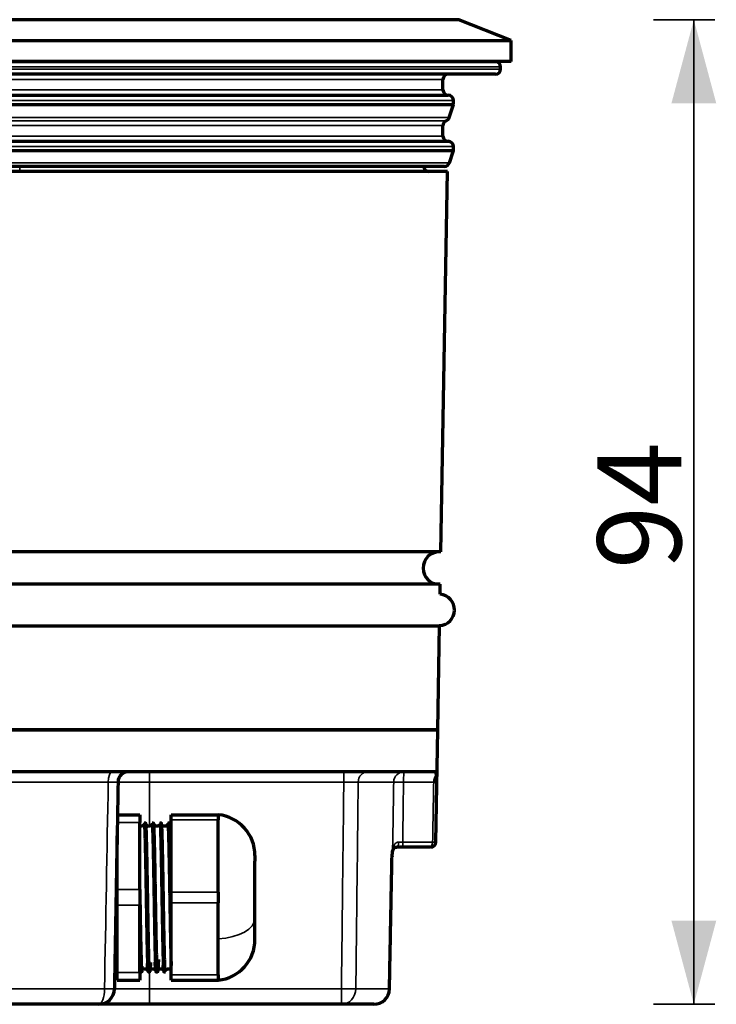
# Model space of a CAD drawing. Units: millimetres. Extents: x 165 to 294, y 115 to 380.
# Drawn here: x 228 to 294, y 115 to 209 of the extents above; entities that cross this region are included whole.
import ezdxf

# ---------------------------------------------------------------- set-up
doc = ezdxf.new("R2010")
doc.units = ezdxf.units.MM
doc.layers.add('1', color=7, linetype='Continuous')
doc.styles.add('Arial', font='Arial')

msp = doc.modelspace()

# ---------------------------------------------------------------- linework, layer by layer
at = {"layer": '1', "color": 155, "linetype": 'Continuous', "lineweight": 70}
for p, q in [((269.898, 208.957), (219.898, 208.957)), ((274.898, 206.957), (269.898, 208.957)), ((219.898, 206.957), (274.898, 206.957)), ((274.898, 204.957), (274.898, 206.957)), ((274.898, 204.957), (164.898, 204.957)), ((273.398, 204.948), (219.898, 204.948)), ((273.898, 204.248), (273.898, 204.448)), ((273.398, 203.748), (166.398, 203.748)), ((268.398, 202.248), (268.398, 203.248)), ((219.898, 201.748), (268.898, 201.748)), ((269.398, 200.848), (269.398, 201.248)), ((170.398, 200.848), (269.398, 200.848)), ((268.986, 199.612), (269.398, 200.848)), ((268.398, 197.848), (268.398, 198.848)), ((219.898, 197.348), (268.898, 197.348)), ((269.398, 196.529), (269.398, 196.848)), ((269.012, 195.29), (269.372, 196.371)), ((268.537, 194.948), (171.258, 194.948)), ((266.564, 194.939), (266.563, 194.948)), ((268.828, 194.448), (170.967, 194.448)), ((268.194, 158.148), (268.828, 194.448)), ((268.194, 158.148), (171.601, 158.148)), ((268.14, 155.048), (219.898, 155.048)), ((268.124, 154.092), (268.14, 155.048)), ((171.798, 151.098), (267.998, 151.098)), ((267.898, 141.148), (268.071, 151.1)), ((267.898, 141.148), (171.898, 141.148)), ((219.898, 141.148), (267.898, 141.148)), ((267.711, 130.439), (267.898, 141.148)), ((267.661, 137.148), (223.899, 137.148)), ((237.326, 133.048), (239.451, 133.048)), ((239.451, 133.048), (239.451, 132.298)), ((242.451, 132.548), (242.451, 133.048)), ((242.451, 133.048), (246.951, 133.048)), ((246.951, 133.048), (246.951, 132.548)), ((239.451, 125.898), (239.451, 132.298)), ((240.026, 132.248), (239.876, 132.248)), ((240.776, 132.248), (240.626, 132.248)), ((241.526, 132.248), (241.376, 132.248)), ((242.276, 132.248), (242.126, 132.248)), ((242.451, 125.648), (242.451, 132.548)), ((246.951, 129.098), (246.951, 132.548)), ((237.291, 125.898), (237.291, 131.041)), ((267.036, 129.948), (264.536, 129.948)), ((246.951, 125.648), (246.951, 129.098)), ((250.451, 129.148), (250.451, 128.612)), ((250.451, 123.148), (250.451, 128.612)), ((237.291, 124.398), (237.291, 125.898)), ((239.451, 125.898), (239.451, 124.398)), ((242.451, 124.648), (242.451, 125.648)), ((246.951, 125.648), (246.951, 124.648)), ((237.291, 117.998), (237.291, 124.398)), ((239.451, 117.998), (239.451, 124.398)), ((242.451, 117.748), (242.451, 124.648)), ((246.951, 121.198), (246.951, 124.648)), ((250.451, 121.148), (250.451, 123.148)), ((237.291, 122.198), (237.137, 122.198)), ((246.951, 117.748), (246.951, 121.198)), ((237.085, 119.248), (237.291, 119.248)), ((237.291, 117.248), (237.291, 117.998)), ((239.451, 118.048), (239.651, 118.048)), ((239.451, 117.998), (239.451, 117.248)), ((240.251, 118.048), (240.401, 118.048)), ((241.001, 118.048), (241.151, 118.048)), ((241.751, 118.048), (241.901, 118.048)), ((242.451, 117.248), (242.451, 117.748)), ((246.951, 117.748), (246.951, 117.248)), ((237.291, 117.248), (239.451, 117.248)), ((242.451, 117.248), (246.951, 117.248)), ((235.536, 114.948), (225.286, 114.948)), ((240.398, 114.948), (235.536, 114.948)), ((258.703, 114.948), (240.398, 114.948)), ((261.791, 114.948), (258.703, 114.948))]:
    msp.add_line(p, q, dxfattribs=at)
at = {"layer": '1', "color": 18, "linetype": 'Continuous', "lineweight": 35}
for p, q in [((288.497, 208.957), (294.342, 208.957)), ((292.342, 208.957), (292.342, 114.948)), ((288.497, 114.948), (294.342, 114.948))]:
    msp.add_line(p, q, dxfattribs=at)
at = {"layer": '1', "color": 155, "linetype": 'Continuous', "lineweight": 35}
for p, q in [((165.898, 204.248), (273.898, 204.248)), ((219.898, 204.448), (273.898, 204.448)), ((268.398, 203.248), (171.398, 203.248)), ((268.398, 202.248), (219.898, 202.248)), ((219.898, 201.248), (269.398, 201.248)), ((170.81, 199.612), (268.986, 199.612)), ((219.898, 199.309), (268.705, 199.309)), ((268.398, 198.848), (171.398, 198.848)), ((268.398, 197.848), (219.898, 197.848)), ((219.898, 196.848), (269.398, 196.848)), ((269.398, 196.529), (219.898, 196.529)), ((269.372, 196.371), (170.423, 196.371)), ((170.784, 195.29), (269.012, 195.29)), ((266.564, 194.939), (227.993, 194.939)), ((240.398, 136.165), (240.398, 137.148)), ((258.929, 136.165), (258.929, 137.148)), ((236.444, 136.165), (224.938, 136.165)), ((240.398, 136.165), (237.38, 136.165)), ((258.929, 136.165), (240.398, 136.165)), ((240.398, 136.165), (240.398, 131.956)), ((263.691, 136.165), (260.304, 136.165)), ((267.512, 136.165), (264.629, 136.165)), ((237.313, 132.298), (239.451, 132.298)), ((242.451, 132.548), (246.951, 132.548)), ((264.556, 130.439), (267.406, 130.439)), ((267.664, 130.439), (267.711, 130.439)), ((237.291, 125.898), (239.451, 125.898)), ((242.451, 125.648), (246.951, 125.648)), ((237.291, 124.398), (239.451, 124.398)), ((242.451, 124.648), (246.951, 124.648)), ((240.126, 121.598), (240.276, 121.598)), ((240.876, 121.598), (241.026, 121.598)), ((241.626, 121.598), (241.776, 121.598)), ((242.376, 121.598), (242.451, 121.598)), ((237.291, 117.998), (239.451, 117.998)), ((240.398, 118.048), (240.398, 116.422)), ((242.451, 117.748), (246.951, 117.748)), ((225.477, 116.422), (236.091, 116.422)), ((237.036, 116.422), (240.398, 116.422)), ((240.398, 116.422), (258.703, 116.422)), ((240.398, 116.422), (240.398, 114.948)), ((258.703, 114.948), (258.703, 116.422)), ((260.08, 116.422), (263.278, 116.422))]:
    msp.add_line(p, q, dxfattribs=at)
at = {"layer": '1', "color": 155, "linetype": 'Continuous', "lineweight": 70}
for centre, radius, start, end in [((273.398, 204.448), 0.5, 0, 90), ((273.398, 204.248), 0.5, 270, 0), ((268.898, 203.248), 0.5, 90, 180), ((268.898, 202.248), 0.5, 180, 270), ((268.898, 201.248), 0.5, 0, 90), ((268.898, 198.848), 0.5, 112.72124, 180), ((268.511, 199.77), 0.5, 292.72124, 341.56505), ((268.898, 197.848), 0.5, 180, 270), ((268.898, 196.848), 0.5, 0, 90), ((268.898, 196.529), 0.5, 341.56505, 0), ((267.064, 194.948), 0.5, 181, 270), ((268.537, 195.448), 0.5, 270, 341.56505), ((268.048, 156.598), 1.55, 90, 270), ((267.998, 152.598), 1.5, 272.81811, 85.18219), ((238.38, 136.148), 1, 90, 179), ((246.528, 129.148), 3.923, 0, 83.81188), ((267.211, 130.448), 0.5, 270, 359), ((246.528, 121.148), 3.923, 276.18812, 0), ((235.536, 116.448), 1.5, 270, 359), ((261.791, 116.448), 1.5, 270, 358.91633)]:
    msp.add_arc(centre, radius, start, end, dxfattribs=at)
at = {"layer": '1', "color": 155, "linetype": 'Continuous', "lineweight": 35}
for centre, major_axis, ratio, start_param, end_param in [((228.08, 194.948), (0, 0.5), 0.17348, 1.58825, 3.141593), ((236.819, 136.148), (0, 1), 0.375339, 0, 1.553343), ((261.22, 136.148), (0, 1), 0.916594, 0, 1.553343), ((264.685, 136.148), (0, 1), 0.993441, 0, 1.553343), ((264.685, 136.148), (0, 1), 0.05558, 0, 1.553343), ((268.26, 136.148), (0, 1), 0.748041, 0.784204, 1.553343), ((264.685, 136.148), (1, -0.016), 0.016606, 1.626663, 3.027), ((263.977, 130.448), (0, 0.5), 0.411909, 3.141593, 4.690581), ((264.536, 130.448), (0, 0.5), 0.038968, 3.141593, 4.694936), ((267.036, 130.448), (0, 0.5), 0.74037, 3.141593, 4.694936), ((267.165, 130.448), (0, 0.5), 0.999032, 3.141593, 4.694936), ((263.091, 129.557), (-0.496, 0.063), 0.690931, 3.134328, 3.297363), ((246.528, 123.148), (-3.923, 0), 0.5, 1.678799, 3.141593), ((235.536, 116.448), (0, 1.5), 0.370243, 3.141593, 4.694936), ((235.536, 116.448), (1.5, -0.026), 0.011831, 5.091866, 6.283185), ((258.703, 116.448), (0, 1.5), 0.918714, 3.141593, 4.694936), ((258.703, 116.448), (1.5, -0.017), 0.017451, 4.71259, 5.877201), ((261.791, 116.448), (0, 1.5), 0.991829, 3.141593, 4.694936), ((261.791, 116.448), (1.5, -0.028), 0.010237, 0.00049, 0.127909)]:
    msp.add_ellipse(centre, major_axis=major_axis, ratio=ratio, start_param=start_param, end_param=end_param, dxfattribs=at)
at = {"layer": '1', "color": 155, "linetype": 'Continuous', "lineweight": 70}
msp.add_ellipse((264.528, 128.948), major_axis=(0, 1), ratio=1, start_param=1.453496, end_param=1.554603, dxfattribs=at)
for points, knots in [([(267.661, 137.148), (267.668, 137.148), (267.675, 137.141), (267.689, 137.116), (267.695, 137.098), (267.704, 137.061), (267.707, 137.047), (267.713, 137.017), (267.715, 137), (267.723, 136.946), (267.727, 136.904), (267.731, 136.856)], [0, 0, 0, 0, 0.25, 0.25, 0.5, 0.5, 0.625, 0.625, 0.75, 0.75, 1, 1, 1, 1]), ([(267.731, 136.856), (267.739, 136.761), (267.745, 136.651), (267.753, 136.475), (267.755, 136.414), (267.758, 136.321), (267.759, 136.275), (267.761, 136.228), (267.762, 136.197), (267.762, 136.181), (267.763, 136.165)], [0, 0, 0, 0, 0.5, 0.5, 0.75, 0.75, 0.875, 0.9375, 0.9375, 1, 1, 1, 1]), ([(237.38, 136.165), (237.322, 132.798), (237.263, 129.431), (237.148, 122.85), (237.092, 119.636), (237.036, 116.422)], [0, 0, 0, 0, 0.511602, 0.511602, 1, 1, 1, 1]), ([(239.828, 131.97), (239.828, 131.972), (239.829, 132.012), (239.831, 132.069), (239.824, 132.07), (239.78, 132.024), (239.736, 131.99), (239.686, 131.966), (239.634, 131.949), (239.56, 131.942), (239.483, 131.958), (239.446, 131.975), (239.432, 131.983)], [0, 0, 0, 0, 0.015505, 0.369619, 0.625465, 0.718221, 0.790836, 0.821469, 0.852147, 0.89845, 0.951431, 1, 1, 1, 1]), ([(239.876, 132.248), (239.876, 132.248), (239.877, 132.248), (239.878, 132.247), (239.879, 132.246), (239.884, 132.237), (239.888, 132.218), (239.893, 132.179), (239.894, 132.171), (239.896, 132.153), (239.897, 132.143), (239.9, 132.112), (239.901, 132.088), (239.907, 132.009), (239.915, 131.882), (239.923, 131.712), (239.929, 131.569), (239.931, 131.519), (239.934, 131.439), (239.935, 131.412), (239.937, 131.356), (239.937, 131.327), (239.942, 131.181), (239.946, 131.055), (239.954, 130.786), (239.958, 130.643), (239.966, 130.339), (239.97, 130.178), (239.975, 129.966), (239.975, 129.923), (239.977, 129.835), (239.978, 129.791), (239.981, 129.658), (239.983, 129.567), (239.989, 129.289), (239.993, 129.098), (239.998, 128.849), (239.999, 128.799), (240.001, 128.699), (240.004, 128.547), (240.007, 128.393), (240.013, 128.081), (240.02, 127.658), (240.028, 127.217), (240.033, 126.937), (240.034, 126.88), (240.036, 126.767), (240.037, 126.71), (240.04, 126.539), (240.042, 126.424), (240.048, 126.08), (240.056, 125.621), (240.063, 125.159), (240.069, 124.812), (240.071, 124.696), (240.074, 124.522), (240.075, 124.464), (240.077, 124.348), (240.078, 124.29), (240.083, 124), (240.087, 123.77), (240.093, 123.429), (240.095, 123.316), (240.098, 123.147), (240.099, 123.091), (240.101, 122.979), (240.102, 122.924), (240.106, 122.648), (240.114, 122.215), (240.122, 121.8), (240.126, 121.598)], [0, 0, 0, 0, 0.003493, 0.003493, 0.015216, 0.015216, 0.062111, 0.062111, 0.073834, 0.073834, 0.085558, 0.085558, 0.109005, 0.109005, 0.1559, 0.202794, 0.202794, 0.226241, 0.226241, 0.237965, 0.237965, 0.249688, 0.249688, 0.296583, 0.296583, 0.343477, 0.343477, 0.390372, 0.390372, 0.402096, 0.402096, 0.413819, 0.413819, 0.437266, 0.437266, 0.484161, 0.484161, 0.495884, 0.495884, 0.507608, 0.531055, 0.531055, 0.57795, 0.624844, 0.624844, 0.636568, 0.636568, 0.648291, 0.648291, 0.671739, 0.671739, 0.718633, 0.765528, 0.765528, 0.788975, 0.788975, 0.800699, 0.800699, 0.812422, 0.812422, 0.859317, 0.859317, 0.882764, 0.882764, 0.894487, 0.894487, 0.906211, 0.906211, 0.953106, 1, 1, 1, 1]), ([(240.276, 121.598), (240.274, 121.699), (240.272, 121.802), (240.269, 121.958), (240.268, 122.01), (240.266, 122.116), (240.265, 122.169), (240.26, 122.435), (240.256, 122.65), (240.249, 123.089), (240.245, 123.311), (240.237, 123.762), (240.233, 123.99), (240.228, 124.28), (240.227, 124.338), (240.225, 124.455), (240.222, 124.629), (240.219, 124.802), (240.214, 125.15), (240.206, 125.612), (240.198, 126.073), (240.193, 126.36), (240.192, 126.417), (240.19, 126.532), (240.189, 126.59), (240.186, 126.761), (240.184, 126.875), (240.178, 127.213), (240.174, 127.435), (240.169, 127.763), (240.167, 127.872), (240.163, 128.085), (240.161, 128.19), (240.155, 128.501), (240.147, 128.905), (240.139, 129.285), (240.134, 129.516), (240.133, 129.562), (240.132, 129.652), (240.131, 129.697), (240.128, 129.831), (240.126, 129.918), (240.12, 130.172), (240.112, 130.494), (240.104, 130.781), (240.098, 130.984), (240.096, 131.049), (240.093, 131.144), (240.093, 131.175), (240.091, 131.236), (240.09, 131.266), (240.085, 131.412), (240.081, 131.519), (240.075, 131.663), (240.073, 131.709), (240.07, 131.773), (240.069, 131.794), (240.067, 131.834), (240.066, 131.853), (240.061, 131.947), (240.057, 132.01), (240.049, 132.115), (240.046, 132.156), (240.038, 132.217), (240.034, 132.236), (240.029, 132.246), (240.028, 132.247), (240.027, 132.248), (240.026, 132.248), (240.026, 132.248)], [0, 0, 0, 0, 0.023438, 0.023438, 0.035157, 0.035157, 0.046876, 0.046876, 0.093751, 0.093751, 0.140627, 0.140627, 0.187503, 0.187503, 0.199222, 0.199222, 0.210941, 0.234379, 0.234379, 0.281254, 0.32813, 0.32813, 0.339849, 0.339849, 0.351568, 0.351568, 0.375006, 0.375006, 0.421882, 0.421882, 0.44532, 0.44532, 0.468757, 0.468757, 0.515633, 0.562509, 0.562509, 0.574228, 0.574228, 0.585947, 0.585947, 0.609385, 0.609385, 0.65626, 0.703136, 0.703136, 0.726574, 0.726574, 0.738293, 0.738293, 0.750012, 0.750012, 0.796888, 0.796888, 0.820326, 0.820326, 0.832045, 0.832045, 0.843763, 0.843763, 0.890639, 0.890639, 0.937515, 0.937515, 0.984391, 0.984391, 0.99611, 0.99611, 1, 1, 1, 1]), ([(240.582, 132.066), (240.581, 132.066), (240.575, 132.065), (240.563, 132.056), (240.535, 132.03), (240.515, 132.013), (240.486, 131.992), (240.442, 131.968), (240.382, 131.949), (240.314, 131.944), (240.257, 131.953), (240.215, 131.967), (240.172, 131.988), (240.109, 132.032), (240.079, 132.07), (240.073, 132.026), (240.072, 131.917), (240.08, 131.802)], [0, 0, 0, 0, 0.025281, 0.140289, 0.187548, 0.208901, 0.229943, 0.251757, 0.275285, 0.300697, 0.320919, 0.335288, 0.350674, 0.388619, 0.50116, 0.668671, 1, 1, 1, 1]), ([(240.588, 132.022), (240.588, 132.029), (240.588, 132.036), (240.588, 132.041), (240.588, 132.041)], [0, 0, 0, 0, 0.999809, 1, 1, 1, 1]), ([(240.626, 132.248), (240.627, 132.248), (240.629, 132.246), (240.634, 132.236), (240.638, 132.217), (240.643, 132.179), (240.644, 132.171), (240.646, 132.153), (240.647, 132.143), (240.65, 132.112), (240.651, 132.088), (240.657, 132.008), (240.661, 131.944), (240.666, 131.85), (240.667, 131.83), (240.669, 131.79), (240.672, 131.727), (240.675, 131.659), (240.681, 131.516), (240.689, 131.304), (240.696, 131.053), (240.702, 130.85), (240.704, 130.78), (240.708, 130.634), (240.71, 130.56), (240.716, 130.33), (240.724, 130.008), (240.731, 129.655), (240.737, 129.38), (240.739, 129.286), (240.742, 129.143), (240.743, 129.095), (240.745, 128.997), (240.746, 128.948), (240.751, 128.699), (240.755, 128.495), (240.761, 128.181), (240.763, 128.075), (240.766, 127.914), (240.767, 127.86), (240.769, 127.752), (240.77, 127.698), (240.775, 127.425), (240.782, 126.984), (240.79, 126.533), (240.798, 126.076), (240.802, 125.846), (240.807, 125.554), (240.808, 125.496), (240.81, 125.379), (240.813, 125.204), (240.816, 125.03), (240.821, 124.683), (240.829, 124.223), (240.837, 123.768), (240.843, 123.428), (240.845, 123.315), (240.848, 123.146), (240.849, 123.09), (240.851, 122.979), (240.852, 122.923), (240.856, 122.648), (240.864, 122.215), (240.872, 121.8), (240.876, 121.598)], [0, 0, 0, 0, 0.01584, 0.01584, 0.062704, 0.062704, 0.074421, 0.074421, 0.086137, 0.086137, 0.109569, 0.109569, 0.156434, 0.156434, 0.16815, 0.16815, 0.179866, 0.203299, 0.203299, 0.250164, 0.297028, 0.297028, 0.320461, 0.320461, 0.343893, 0.343893, 0.390758, 0.437623, 0.437623, 0.461055, 0.461055, 0.472771, 0.472771, 0.484487, 0.484487, 0.531352, 0.531352, 0.554785, 0.554785, 0.566501, 0.566501, 0.578217, 0.578217, 0.625082, 0.671947, 0.671947, 0.718811, 0.718811, 0.730528, 0.730528, 0.742244, 0.765676, 0.765676, 0.812541, 0.859406, 0.859406, 0.882838, 0.882838, 0.894554, 0.894554, 0.90627, 0.90627, 0.953135, 1, 1, 1, 1]), ([(241.026, 121.598), (241.024, 121.699), (241.022, 121.802), (241.019, 121.958), (241.018, 122.011), (241.016, 122.116), (241.015, 122.169), (241.01, 122.435), (241.006, 122.651), (240.999, 123.09), (240.995, 123.312), (240.987, 123.763), (240.983, 123.992), (240.978, 124.282), (240.977, 124.34), (240.975, 124.456), (240.972, 124.63), (240.969, 124.804), (240.963, 125.152), (240.956, 125.614), (240.948, 126.075), (240.943, 126.363), (240.942, 126.42), (240.94, 126.535), (240.939, 126.593), (240.936, 126.764), (240.934, 126.877), (240.928, 127.213), (240.921, 127.653), (240.913, 128.078), (240.907, 128.39), (240.905, 128.493), (240.902, 128.646), (240.901, 128.696), (240.899, 128.797), (240.898, 128.847), (240.893, 129.095), (240.889, 129.286), (240.882, 129.653), (240.878, 129.829), (240.87, 130.167), (240.866, 130.328), (240.861, 130.521), (240.86, 130.559), (240.858, 130.634), (240.855, 130.745), (240.85, 130.921), (240.846, 131.052), (240.843, 131.147), (240.842, 131.178), (240.84, 131.239), (240.839, 131.269), (240.835, 131.415), (240.831, 131.521), (240.823, 131.712), (240.819, 131.796), (240.811, 131.945), (240.807, 132.009), (240.802, 132.075), (240.801, 132.088), (240.799, 132.111), (240.799, 132.123), (240.796, 132.154), (240.794, 132.172), (240.788, 132.217), (240.783, 132.243), (240.777, 132.248), (240.776, 132.248)], [0, 0, 0, 0, 0.023434, 0.023434, 0.03515, 0.03515, 0.046867, 0.046867, 0.093734, 0.093734, 0.140601, 0.140601, 0.187468, 0.187468, 0.199185, 0.199185, 0.210902, 0.234335, 0.234335, 0.281202, 0.328069, 0.328069, 0.339786, 0.339786, 0.351503, 0.351503, 0.374936, 0.374936, 0.421803, 0.46867, 0.46867, 0.492104, 0.492104, 0.50382, 0.50382, 0.515537, 0.515537, 0.562404, 0.562404, 0.609271, 0.609271, 0.656138, 0.656138, 0.667855, 0.667855, 0.679572, 0.703005, 0.726439, 0.726439, 0.738156, 0.738156, 0.749872, 0.749872, 0.796739, 0.796739, 0.843606, 0.843606, 0.890473, 0.890473, 0.90219, 0.90219, 0.913907, 0.913907, 0.93734, 0.93734, 0.984207, 1, 1, 1, 1]), ([(241.336, 132.02), (241.337, 132.041), (241.331, 132.064), (241.311, 132.051), (241.283, 132.029), (241.253, 132.002), (241.193, 131.969), (241.133, 131.95), (241.064, 131.944), (241.007, 131.954), (240.965, 131.968), (240.922, 131.988), (240.859, 132.033), (240.828, 132.072), (240.823, 132.035), (240.821, 131.941), (240.828, 131.841)], [0, 0, 0, 0, 0.130822, 0.247153, 0.297274, 0.341514, 0.362706, 0.384608, 0.407688, 0.425993, 0.438989, 0.452756, 0.486154, 0.583363, 0.726718, 1, 1, 1, 1]), ([(241.376, 132.248), (241.376, 132.248), (241.377, 132.248), (241.378, 132.247), (241.379, 132.246), (241.384, 132.236), (241.388, 132.217), (241.396, 132.157), (241.399, 132.116), (241.407, 132.011), (241.411, 131.947), (241.416, 131.854), (241.417, 131.834), (241.419, 131.794), (241.422, 131.732), (241.427, 131.618), (241.431, 131.516), (241.434, 131.436), (241.435, 131.409), (241.437, 131.353), (241.438, 131.324), (241.443, 131.178), (241.446, 131.052), (241.454, 130.782), (241.458, 130.638), (241.466, 130.334), (241.47, 130.173), (241.475, 129.96), (241.476, 129.917), (241.478, 129.83), (241.479, 129.786), (241.482, 129.652), (241.483, 129.561), (241.489, 129.285), (241.497, 128.905), (241.505, 128.501), (241.511, 128.189), (241.513, 128.083), (241.516, 127.923), (241.517, 127.869), (241.519, 127.761), (241.52, 127.706), (241.524, 127.432), (241.528, 127.21), (241.533, 126.928), (241.534, 126.871), (241.536, 126.758), (241.537, 126.701), (241.54, 126.529), (241.542, 126.414), (241.548, 126.07), (241.556, 125.61), (241.564, 125.148), (241.569, 124.801), (241.571, 124.685), (241.574, 124.511), (241.575, 124.453), (241.577, 124.337), (241.578, 124.279), (241.583, 123.989), (241.587, 123.76), (241.595, 123.31), (241.599, 123.088), (241.606, 122.65), (241.61, 122.434), (241.615, 122.169), (241.616, 122.116), (241.618, 122.011), (241.619, 121.958), (241.622, 121.802), (241.624, 121.699), (241.626, 121.598)], [0, 0, 0, 0, 0.003774, 0.003774, 0.015495, 0.015495, 0.062376, 0.062376, 0.109257, 0.109257, 0.156138, 0.156138, 0.167859, 0.167859, 0.179579, 0.203019, 0.22646, 0.22646, 0.23818, 0.23818, 0.249901, 0.249901, 0.296782, 0.296782, 0.343663, 0.343663, 0.390544, 0.390544, 0.402265, 0.402265, 0.413985, 0.413985, 0.437426, 0.437426, 0.484307, 0.531188, 0.531188, 0.554629, 0.554629, 0.566349, 0.566349, 0.578069, 0.578069, 0.62495, 0.62495, 0.636671, 0.636671, 0.648391, 0.648391, 0.671832, 0.671832, 0.718713, 0.765594, 0.765594, 0.789035, 0.789035, 0.800755, 0.800755, 0.812475, 0.812475, 0.859356, 0.859356, 0.906238, 0.906238, 0.953119, 0.953119, 0.964839, 0.964839, 0.976559, 0.976559, 1, 1, 1, 1]), ([(241.776, 121.598), (241.774, 121.699), (241.772, 121.802), (241.769, 121.958), (241.768, 122.01), (241.766, 122.116), (241.765, 122.169), (241.76, 122.435), (241.756, 122.65), (241.749, 123.089), (241.745, 123.311), (241.737, 123.762), (241.733, 123.99), (241.728, 124.28), (241.727, 124.338), (241.725, 124.455), (241.722, 124.629), (241.719, 124.802), (241.714, 125.15), (241.706, 125.612), (241.698, 126.073), (241.693, 126.36), (241.692, 126.417), (241.69, 126.532), (241.689, 126.59), (241.686, 126.761), (241.684, 126.874), (241.678, 127.21), (241.671, 127.65), (241.663, 128.074), (241.657, 128.386), (241.655, 128.489), (241.652, 128.642), (241.651, 128.693), (241.649, 128.794), (241.648, 128.844), (241.643, 129.092), (241.639, 129.284), (241.634, 129.515), (241.633, 129.561), (241.631, 129.652), (241.631, 129.697), (241.628, 129.831), (241.626, 129.918), (241.62, 130.172), (241.612, 130.494), (241.604, 130.781), (241.598, 130.984), (241.596, 131.049), (241.594, 131.144), (241.593, 131.175), (241.591, 131.236), (241.59, 131.266), (241.585, 131.412), (241.581, 131.518), (241.573, 131.709), (241.569, 131.794), (241.561, 131.943), (241.557, 132.007), (241.553, 132.073), (241.552, 132.086), (241.55, 132.11), (241.549, 132.121), (241.546, 132.153), (241.544, 132.171), (241.538, 132.217), (241.534, 132.236), (241.529, 132.246), (241.528, 132.247), (241.527, 132.248), (241.526, 132.248), (241.526, 132.248)], [0, 0, 0, 0, 0.023438, 0.023438, 0.035157, 0.035157, 0.046876, 0.046876, 0.093751, 0.093751, 0.140627, 0.140627, 0.187503, 0.187503, 0.199222, 0.199222, 0.21094, 0.234378, 0.234378, 0.281254, 0.32813, 0.32813, 0.339849, 0.339849, 0.351567, 0.351567, 0.375005, 0.375005, 0.421881, 0.468757, 0.468757, 0.492194, 0.492194, 0.503913, 0.503913, 0.515632, 0.515632, 0.562508, 0.562508, 0.574227, 0.574227, 0.585946, 0.585946, 0.609384, 0.609384, 0.656259, 0.703135, 0.703135, 0.726573, 0.726573, 0.738292, 0.738292, 0.750011, 0.750011, 0.796886, 0.796886, 0.843762, 0.843762, 0.890638, 0.890638, 0.902357, 0.902357, 0.914075, 0.914075, 0.937513, 0.937513, 0.984389, 0.984389, 0.996108, 0.996108, 1, 1, 1, 1]), ([(242.074, 131.843), (242.078, 131.936), (242.069, 132.007), (242.039, 132.019), (242.021, 132.016), (241.997, 131.999), (241.963, 131.98), (241.942, 131.971), (241.913, 131.959), (241.864, 131.947), (241.798, 131.946), (241.75, 131.956), (241.718, 131.967), (241.711, 131.97), (241.697, 131.976), (241.667, 131.992), (241.636, 132.01), (241.605, 132.018), (241.581, 131.993), (241.576, 131.909), (241.58, 131.834)], [0, 0, 0, 0, 0.262198, 0.330967, 0.398233, 0.447098, 0.463037, 0.46917, 0.474323, 0.491357, 0.50556, 0.525658, 0.52898, 0.53075, 0.532925, 0.546545, 0.600203, 0.690561, 0.805932, 1, 1, 1, 1]), ([(242.126, 132.248), (242.126, 132.248), (242.127, 132.248), (242.128, 132.247), (242.129, 132.246), (242.134, 132.236), (242.138, 132.216), (242.146, 132.155), (242.15, 132.114), (242.157, 132.009), (242.161, 131.945), (242.166, 131.851), (242.167, 131.832), (242.169, 131.791), (242.172, 131.729), (242.175, 131.661), (242.181, 131.517), (242.189, 131.306), (242.196, 131.055), (242.202, 130.853), (242.204, 130.783), (242.207, 130.674), (242.208, 130.637), (242.21, 130.562), (242.211, 130.524), (242.216, 130.331), (242.22, 130.169), (242.225, 129.956), (242.226, 129.913), (242.228, 129.825), (242.229, 129.781), (242.232, 129.647), (242.234, 129.557), (242.239, 129.28), (242.247, 128.9), (242.255, 128.496), (242.261, 128.185), (242.263, 128.079), (242.266, 127.919), (242.267, 127.865), (242.269, 127.757), (242.27, 127.702), (242.275, 127.429), (242.278, 127.208), (242.286, 126.762), (242.29, 126.536), (242.298, 126.08), (242.302, 125.85), (242.308, 125.501), (242.31, 125.384), (242.313, 125.15), (242.317, 124.917), (242.321, 124.684), (242.324, 124.509), (242.325, 124.451), (242.327, 124.335), (242.328, 124.277), (242.333, 123.987), (242.337, 123.759), (242.345, 123.308), (242.349, 123.086), (242.356, 122.649), (242.36, 122.433), (242.365, 122.168), (242.366, 122.116), (242.368, 122.01), (242.369, 121.958), (242.372, 121.802), (242.374, 121.699), (242.376, 121.598)], [0, 0, 0, 0, 0.004404, 0.004404, 0.016117, 0.016117, 0.062969, 0.062969, 0.10982, 0.10982, 0.156672, 0.156672, 0.168385, 0.168385, 0.180098, 0.203523, 0.203523, 0.250375, 0.297227, 0.297227, 0.320652, 0.320652, 0.332365, 0.332365, 0.344078, 0.344078, 0.39093, 0.39093, 0.402643, 0.402643, 0.414355, 0.414355, 0.437781, 0.437781, 0.484633, 0.531484, 0.531484, 0.55491, 0.55491, 0.566623, 0.566623, 0.578336, 0.578336, 0.625187, 0.625187, 0.672039, 0.672039, 0.718891, 0.718891, 0.742316, 0.742316, 0.765742, 0.789168, 0.789168, 0.800881, 0.800881, 0.812594, 0.812594, 0.859445, 0.859445, 0.906297, 0.906297, 0.953148, 0.953148, 0.964861, 0.964861, 0.976574, 0.976574, 1, 1, 1, 1]), ([(242.451, 125.89), (242.449, 126.029), (242.446, 126.167), (242.443, 126.363), (242.442, 126.42), (242.44, 126.535), (242.439, 126.593), (242.436, 126.764), (242.434, 126.877), (242.428, 127.213), (242.421, 127.653), (242.413, 128.078), (242.407, 128.39), (242.405, 128.493), (242.402, 128.646), (242.401, 128.696), (242.399, 128.797), (242.398, 128.847), (242.393, 129.095), (242.389, 129.286), (242.382, 129.653), (242.378, 129.829), (242.37, 130.167), (242.366, 130.328), (242.361, 130.521), (242.36, 130.559), (242.358, 130.634), (242.355, 130.745), (242.352, 130.85), (242.346, 131.052), (242.339, 131.303), (242.331, 131.515), (242.325, 131.659), (242.323, 131.705), (242.32, 131.769), (242.319, 131.79), (242.317, 131.831), (242.316, 131.85), (242.311, 131.944), (242.307, 132.009), (242.302, 132.075), (242.301, 132.088), (242.299, 132.111), (242.298, 132.123), (242.296, 132.154), (242.294, 132.172), (242.288, 132.217), (242.283, 132.243), (242.277, 132.248), (242.276, 132.248)], [0, 0, 0, 0, 0.040233, 0.040233, 0.056969, 0.056969, 0.073705, 0.073705, 0.107176, 0.107176, 0.17412, 0.241063, 0.241063, 0.274535, 0.274535, 0.291271, 0.291271, 0.308007, 0.308007, 0.37495, 0.37495, 0.441894, 0.441894, 0.508837, 0.508837, 0.525573, 0.525573, 0.542309, 0.575781, 0.575781, 0.642724, 0.709667, 0.709667, 0.743139, 0.743139, 0.759875, 0.759875, 0.776611, 0.776611, 0.843554, 0.843554, 0.86029, 0.86029, 0.877026, 0.877026, 0.910498, 0.910498, 0.977441, 1, 1, 1, 1]), ([(242.45, 131.974), (242.443, 131.978), (242.414, 131.992), (242.357, 132.034), (242.331, 132.06), (242.328, 131.999), (242.329, 131.904), (242.333, 131.836)], [0, 0, 0, 0, 0.018893, 0.088372, 0.305019, 0.633634, 1, 1, 1, 1]), ([(263.588, 129.495), (263.589, 129.51), (263.598, 129.58), (263.63, 129.719), (263.694, 129.849), (263.741, 129.895), (263.813, 129.93), (263.91, 129.95), (263.982, 129.946), (264.002, 129.944)], [0, 0, 0, 0, 0.050548, 0.256752, 0.469858, 0.676849, 0.821852, 0.953377, 1, 1, 1, 1]), ([(267.165, 129.948), (267.164, 129.948), (267.156, 129.948), (267.139, 129.948), (267.117, 129.948), (267.09, 129.948), (267.055, 129.948), (267.036, 129.948)], [0, 0, 0, 0, 0.25, 0.5, 0.5, 0.75, 1, 1, 1, 1]), ([(239.451, 125.89), (239.457, 125.549), (239.468, 124.861), (239.486, 123.836), (239.503, 122.838), (239.52, 121.888), (239.538, 121.007), (239.555, 120.213), (239.572, 119.522), (239.589, 118.949), (239.607, 118.507), (239.624, 118.203), (239.641, 118.046), (239.659, 118.038), (239.676, 118.178), (239.69, 118.404), (239.698, 118.578), (239.7, 118.627)], [0, 0, 0, 0, 0.069631, 0.139263, 0.208894, 0.278525, 0.348157, 0.417788, 0.48742, 0.557051, 0.626682, 0.696314, 0.765945, 0.835576, 0.905208, 0.974839, 1, 1, 1, 1]), ([(240.126, 121.598), (240.128, 121.496), (240.13, 121.396), (240.133, 121.249), (240.134, 121.2), (240.136, 121.104), (240.137, 121.056), (240.142, 120.819), (240.146, 120.637), (240.153, 120.289), (240.157, 120.123), (240.165, 119.807), (240.169, 119.656), (240.174, 119.478), (240.175, 119.443), (240.177, 119.375), (240.18, 119.273), (240.183, 119.178), (240.189, 118.995), (240.196, 118.77), (240.204, 118.586), (240.209, 118.483), (240.21, 118.463), (240.212, 118.424), (240.213, 118.406), (240.216, 118.352), (240.218, 118.319), (240.224, 118.229), (240.228, 118.18), (240.234, 118.123), (240.236, 118.107), (240.239, 118.08), (240.241, 118.07), (240.246, 118.053), (240.248, 118.048), (240.251, 118.048)], [0, 0, 0, 0, 0.046896, 0.046896, 0.070343, 0.070343, 0.093791, 0.093791, 0.187582, 0.187582, 0.281373, 0.281373, 0.375165, 0.375165, 0.398612, 0.398612, 0.42206, 0.468956, 0.468956, 0.562747, 0.656538, 0.656538, 0.679986, 0.679986, 0.703433, 0.703433, 0.750329, 0.750329, 0.84412, 0.84412, 0.891016, 0.891016, 0.937911, 0.937911, 1, 1, 1, 1]), ([(240.458, 118.848), (240.456, 118.789), (240.454, 118.734), (240.448, 118.586), (240.444, 118.501), (240.436, 118.352), (240.432, 118.288), (240.428, 118.222), (240.427, 118.209), (240.425, 118.186), (240.424, 118.174), (240.421, 118.143), (240.419, 118.124), (240.413, 118.079), (240.409, 118.059), (240.404, 118.05), (240.403, 118.048), (240.401, 118.047), (240.398, 118.048), (240.395, 118.055), (240.389, 118.078), (240.382, 118.131), (240.374, 118.228), (240.369, 118.303), (240.368, 118.318), (240.366, 118.351), (240.365, 118.368), (240.362, 118.422), (240.36, 118.46), (240.354, 118.583), (240.346, 118.766), (240.339, 118.99), (240.333, 119.173), (240.331, 119.236), (240.328, 119.335), (240.327, 119.369), (240.325, 119.438), (240.324, 119.473), (240.319, 119.65), (240.315, 119.801), (240.309, 120.04), (240.307, 120.122), (240.304, 120.248), (240.303, 120.291), (240.301, 120.377), (240.301, 120.42), (240.296, 120.639), (240.288, 121.003), (240.28, 121.395), (240.276, 121.598)], [0, 0, 0, 0, 0.03509, 0.03509, 0.099418, 0.099418, 0.163745, 0.163745, 0.179827, 0.179827, 0.195909, 0.195909, 0.228072, 0.228072, 0.2924, 0.2924, 0.308481, 0.308481, 0.324563, 0.356727, 0.356727, 0.421054, 0.485382, 0.485382, 0.501463, 0.501463, 0.517545, 0.517545, 0.549709, 0.549709, 0.614036, 0.678363, 0.678363, 0.710527, 0.710527, 0.726609, 0.726609, 0.742691, 0.742691, 0.807018, 0.807018, 0.839182, 0.839182, 0.855264, 0.855264, 0.871345, 0.871345, 0.935673, 1, 1, 1, 1]), ([(240.876, 121.598), (240.878, 121.496), (240.88, 121.396), (240.883, 121.249), (240.884, 121.2), (240.886, 121.103), (240.887, 121.055), (240.892, 120.818), (240.896, 120.636), (240.903, 120.289), (240.907, 120.122), (240.915, 119.806), (240.919, 119.655), (240.924, 119.477), (240.925, 119.442), (240.927, 119.374), (240.93, 119.272), (240.933, 119.177), (240.939, 118.994), (240.946, 118.769), (240.954, 118.585), (240.959, 118.482), (240.96, 118.462), (240.962, 118.424), (240.963, 118.405), (240.966, 118.351), (240.968, 118.319), (240.974, 118.229), (240.982, 118.131), (240.989, 118.078), (240.995, 118.055), (240.997, 118.051), (241, 118.048), (241, 118.048), (241.001, 118.048)], [0, 0, 0, 0, 0.046863, 0.046863, 0.070294, 0.070294, 0.093725, 0.093725, 0.18745, 0.18745, 0.281176, 0.281176, 0.374901, 0.374901, 0.398332, 0.398332, 0.421763, 0.468626, 0.468626, 0.562351, 0.656076, 0.656076, 0.679508, 0.679508, 0.702939, 0.702939, 0.749801, 0.749801, 0.843527, 0.937252, 0.937252, 0.984114, 0.984114, 1, 1, 1, 1]), ([(241.218, 119.142), (241.216, 119.078), (241.214, 119.017), (241.211, 118.929), (241.21, 118.9), (241.208, 118.844), (241.207, 118.816), (241.202, 118.683), (241.198, 118.588), (241.19, 118.421), (241.186, 118.349), (241.18, 118.257), (241.178, 118.229), (241.175, 118.192), (241.174, 118.18), (241.172, 118.158), (241.171, 118.148), (241.166, 118.1), (241.162, 118.074), (241.154, 118.046), (241.15, 118.044), (241.142, 118.063), (241.138, 118.085), (241.133, 118.127), (241.132, 118.136), (241.13, 118.156), (241.127, 118.188), (241.124, 118.227), (241.118, 118.312), (241.11, 118.449), (241.102, 118.63), (241.096, 118.783), (241.094, 118.837), (241.09, 118.951), (241.088, 119.01), (241.082, 119.196), (241.078, 119.33), (241.073, 119.51), (241.072, 119.546), (241.07, 119.621), (241.067, 119.734), (241.064, 119.852), (241.058, 120.093), (241.05, 120.432), (241.042, 120.802), (241.036, 121.091), (241.034, 121.19), (241.03, 121.391), (241.028, 121.494), (241.026, 121.598)], [0, 0, 0, 0, 0.03125, 0.03125, 0.046875, 0.046875, 0.0625, 0.0625, 0.125, 0.125, 0.1875, 0.1875, 0.21875, 0.21875, 0.234375, 0.234375, 0.25, 0.25, 0.3125, 0.3125, 0.375, 0.375, 0.4375, 0.4375, 0.453125, 0.453125, 0.46875, 0.5, 0.5, 0.5625, 0.625, 0.625, 0.65625, 0.65625, 0.6875, 0.6875, 0.75, 0.75, 0.765625, 0.765625, 0.78125, 0.8125, 0.8125, 0.875, 0.9375, 0.9375, 0.96875, 0.96875, 1, 1, 1, 1]), ([(241.626, 121.598), (241.628, 121.494), (241.63, 121.391), (241.633, 121.241), (241.634, 121.191), (241.636, 121.092), (241.637, 121.043), (241.642, 120.8), (241.646, 120.615), (241.654, 120.26), (241.658, 120.091), (241.664, 119.849), (241.666, 119.771), (241.669, 119.656), (241.67, 119.619), (241.672, 119.544), (241.673, 119.508), (241.678, 119.328), (241.682, 119.194), (241.69, 118.949), (241.694, 118.837), (241.702, 118.633), (241.706, 118.542), (241.711, 118.441), (241.712, 118.422), (241.714, 118.384), (241.717, 118.33), (241.72, 118.283), (241.726, 118.198), (241.734, 118.108), (241.742, 118.064), (241.748, 118.05), (241.749, 118.048), (241.751, 118.048)], [0, 0, 0, 0, 0.048004, 0.048004, 0.072007, 0.072007, 0.096009, 0.096009, 0.192017, 0.192017, 0.288026, 0.288026, 0.336031, 0.336031, 0.360033, 0.360033, 0.384035, 0.384035, 0.480044, 0.480044, 0.576052, 0.576052, 0.672061, 0.672061, 0.696063, 0.696063, 0.720065, 0.76807, 0.76807, 0.864078, 0.960087, 0.960087, 1, 1, 1, 1]), ([(241.901, 118.048), (241.898, 118.048), (241.896, 118.053), (241.891, 118.07), (241.889, 118.08), (241.886, 118.1), (241.885, 118.108), (241.884, 118.124), (241.883, 118.133), (241.878, 118.18), (241.874, 118.229), (241.869, 118.305), (241.868, 118.321), (241.866, 118.354), (241.865, 118.371), (241.862, 118.425), (241.86, 118.463), (241.854, 118.586), (241.846, 118.771), (241.839, 118.995), (241.833, 119.179), (241.831, 119.242), (241.828, 119.342), (241.827, 119.375), (241.825, 119.444), (241.824, 119.479), (241.819, 119.657), (241.815, 119.808), (241.807, 120.124), (241.803, 120.29), (241.796, 120.637), (241.792, 120.819), (241.787, 121.055), (241.786, 121.103), (241.784, 121.2), (241.783, 121.249), (241.78, 121.396), (241.778, 121.496), (241.776, 121.598)], [0, 0, 0, 0, 0.062174, 0.062174, 0.109066, 0.109066, 0.132511, 0.132511, 0.155957, 0.155957, 0.24974, 0.24974, 0.273185, 0.273185, 0.296631, 0.296631, 0.343522, 0.343522, 0.437305, 0.531087, 0.531087, 0.577978, 0.577978, 0.601424, 0.601424, 0.62487, 0.62487, 0.718652, 0.718652, 0.812435, 0.812435, 0.906217, 0.906217, 0.929663, 0.929663, 0.953109, 0.953109, 1, 1, 1, 1]), ([(242.376, 121.598), (242.378, 121.496), (242.38, 121.396), (242.383, 121.249), (242.384, 121.2), (242.386, 121.103), (242.387, 121.055), (242.392, 120.818), (242.396, 120.636), (242.403, 120.289), (242.407, 120.122), (242.415, 119.806), (242.419, 119.655), (242.424, 119.477), (242.425, 119.442), (242.427, 119.374), (242.43, 119.272), (242.433, 119.177), (242.439, 118.994), (242.444, 118.837), (242.449, 118.699), (242.451, 118.661)], [0, 0, 0, 0, 0.078137, 0.078137, 0.117206, 0.117206, 0.156274, 0.156274, 0.312549, 0.312549, 0.468823, 0.468823, 0.625098, 0.625098, 0.664166, 0.664166, 0.703235, 0.781372, 0.781372, 0.937647, 1, 1, 1, 1]), ([(239.699, 118.285), (239.699, 118.275), (239.699, 118.247), (239.701, 118.225), (239.714, 118.232), (239.729, 118.25), (239.752, 118.272), (239.772, 118.289), (239.827, 118.325), (239.921, 118.355), (240.018, 118.343), (240.073, 118.322), (240.113, 118.301), (240.171, 118.258), (240.197, 118.231), (240.2, 118.291), (240.195, 118.459), (240.19, 118.671), (240.185, 118.829)], [0, 0, 0, 0, 0.04408, 0.140046, 0.206699, 0.244735, 0.250085, 0.254155, 0.269157, 0.29682, 0.325185, 0.33492, 0.346404, 0.376239, 0.468501, 0.607865, 0.766062, 1, 1, 1, 1]), ([(240.471, 118.947), (240.467, 118.791), (240.461, 118.564), (240.456, 118.365), (240.453, 118.262), (240.462, 118.237), (240.477, 118.25), (240.502, 118.273), (240.518, 118.286), (240.549, 118.309), (240.614, 118.342), (240.708, 118.353), (240.786, 118.338), (240.836, 118.317), (240.889, 118.285), (240.929, 118.246), (240.95, 118.237), (240.948, 118.32), (240.943, 118.531), (240.936, 118.787), (240.931, 118.986)], [0, 0, 0, 0, 0.135813, 0.237625, 0.333501, 0.403155, 0.446264, 0.458205, 0.461985, 0.464791, 0.478491, 0.496949, 0.506798, 0.516838, 0.523132, 0.552108, 0.618119, 0.716207, 0.82186, 1, 1, 1, 1]), ([(241.229, 119.234), (241.227, 119.128), (241.222, 118.845), (241.22, 118.558), (241.228, 118.365), (241.245, 118.3), (241.279, 118.299), (241.31, 118.316), (241.351, 118.332), (241.374, 118.34), (241.43, 118.352), (241.507, 118.349), (241.582, 118.321), (241.623, 118.295), (241.645, 118.278), (241.661, 118.263), (241.675, 118.248), (241.691, 118.234), (241.696, 118.256), (241.697, 118.355), (241.693, 118.489), (241.69, 118.613), (241.689, 118.638)], [0, 0, 0, 0, 0.08221, 0.241543, 0.369631, 0.466846, 0.533596, 0.570597, 0.575486, 0.578907, 0.58596, 0.602917, 0.616081, 0.625055, 0.627984, 0.63042, 0.639874, 0.680581, 0.751172, 0.851951, 0.9709, 1, 1, 1, 1]), ([(241.941, 118.296), (241.94, 118.286), (241.94, 118.276), (241.94, 118.269), (241.94, 118.269)], [0, 0, 0, 0, 0.999873, 1, 1, 1, 1]), ([(241.948, 118.236), (241.949, 118.236), (241.954, 118.235), (241.965, 118.241), (241.992, 118.265), (242.012, 118.282), (242.041, 118.303), (242.085, 118.326), (242.145, 118.346), (242.213, 118.351), (242.271, 118.341), (242.313, 118.327), (242.355, 118.307), (242.418, 118.262), (242.439, 118.236), (242.446, 118.236), (242.448, 118.238)], [0, 0, 0, 0, 0.01492, 0.233914, 0.326501, 0.368651, 0.409035, 0.449632, 0.492371, 0.537869, 0.573937, 0.599592, 0.626937, 0.693751, 0.88986, 1, 1, 1, 1])]:
    msp.add_open_spline(points, degree=3, knots=knots, dxfattribs=at)
at = {"layer": '1', "color": 155, "linetype": 'Continuous', "lineweight": 35}
for points in [[(236.091, 116.422), (236.209, 123.003), (236.326, 129.584), (236.444, 136.165)], [(263.587, 129.548), (263.622, 131.754), (263.657, 133.96), (263.691, 136.165)], [(264.629, 136.165), (264.605, 134.256), (264.58, 132.348), (264.556, 130.439)], [(267.406, 130.439), (267.441, 132.348), (267.477, 134.256), (267.512, 136.165)], [(267.763, 136.165), (267.73, 134.256), (267.697, 132.348), (267.664, 130.439)], [(263.278, 116.422), (263.358, 120.603), (263.437, 124.784), (263.516, 128.965)], [(263.528, 128.967), (263.528, 128.966), (263.524, 128.966), (263.516, 128.965)]]:
    msp.add_open_spline(points, degree=3, dxfattribs=at)
for points, knots in [([(237.38, 136.165), (237.38, 136.166), (237.375, 136.166), (237.353, 136.167), (237.337, 136.167), (237.305, 136.168), (237.292, 136.168), (237.265, 136.168), (237.251, 136.168), (237.203, 136.169), (237.167, 136.169), (237.105, 136.169), (237.083, 136.169), (237.048, 136.169), (237.036, 136.169), (237.012, 136.169), (237, 136.169), (236.937, 136.168), (236.884, 136.168), (236.798, 136.168), (236.768, 136.167), (236.723, 136.167), (236.707, 136.167), (236.676, 136.167), (236.66, 136.167), (236.58, 136.166), (236.513, 136.166), (236.444, 136.165)], [0, 0, 0, 0, 0.125, 0.125, 0.25, 0.25, 0.3125, 0.3125, 0.375, 0.375, 0.5, 0.5, 0.5625, 0.5625, 0.59375, 0.59375, 0.625, 0.625, 0.75, 0.75, 0.8125, 0.8125, 0.84375, 0.84375, 0.875, 0.875, 1, 1, 1, 1]), ([(258.703, 116.422), (258.74, 119.636), (258.776, 122.85), (258.852, 129.431), (258.89, 132.798), (258.929, 136.165)], [0, 0, 0, 0, 0.488361, 0.488361, 1, 1, 1, 1]), ([(260.304, 136.165), (260.274, 136.166), (260.241, 136.166), (260.165, 136.167), (260.122, 136.167), (260.064, 136.168), (260.052, 136.168), (260.027, 136.168), (260.015, 136.168), (259.977, 136.168), (259.95, 136.168), (259.869, 136.168), (259.812, 136.169), (259.721, 136.169), (259.69, 136.169), (259.643, 136.168), (259.627, 136.168), (259.594, 136.168), (259.578, 136.168), (259.496, 136.168), (259.428, 136.168), (259.29, 136.167), (259.219, 136.167), (259.075, 136.166), (259.002, 136.166), (258.929, 136.165)], [0, 0, 0, 0, 0.125, 0.125, 0.25, 0.25, 0.28125, 0.28125, 0.3125, 0.3125, 0.375, 0.375, 0.5, 0.5, 0.5625, 0.5625, 0.59375, 0.59375, 0.625, 0.625, 0.75, 0.75, 0.875, 0.875, 1, 1, 1, 1]), ([(260.304, 136.165), (260.296, 135.493), (260.288, 134.821), (260.236, 130.149), (260.191, 126.15), (260.124, 120.241), (260.102, 118.331), (260.08, 116.422)], [0, 0, 0, 0, 0.102149, 0.102149, 0.709804, 0.709804, 1, 1, 1, 1]), ([(267.763, 136.165), (267.76, 136.165), (267.753, 136.166), (267.735, 136.166), (267.727, 136.166), (267.711, 136.166), (267.701, 136.166), (267.669, 136.166), (267.617, 136.166), (267.55, 136.165), (267.512, 136.165)], [0, 0, 0, 0, 0.25, 0.25, 0.375, 0.375, 0.5, 0.5, 0.75, 1, 1, 1, 1]), ([(263.587, 129.548), (263.59, 129.573), (263.592, 129.598), (263.598, 129.649), (263.602, 129.674), (263.613, 129.749), (263.622, 129.799), (263.638, 129.873), (263.644, 129.897), (263.657, 129.945), (263.664, 129.969), (263.687, 130.039), (263.705, 130.085), (263.736, 130.149), (263.748, 130.17), (263.772, 130.21), (263.786, 130.23), (263.829, 130.286), (263.862, 130.319), (263.919, 130.361), (263.939, 130.374), (263.972, 130.391), (263.983, 130.396), (264.005, 130.405), (264.04, 130.418), (264.077, 130.427), (264.116, 130.433), (264.129, 130.434), (264.156, 130.436), (264.169, 130.437), (264.183, 130.437)], [0, 0, 0, 0, 0.0625, 0.0625, 0.125, 0.125, 0.25, 0.25, 0.3125, 0.3125, 0.375, 0.375, 0.5, 0.5, 0.5625, 0.5625, 0.625, 0.625, 0.75, 0.75, 0.8125, 0.8125, 0.84375, 0.84375, 0.875, 0.9375, 0.9375, 0.96875, 0.96875, 1, 1, 1, 1]), ([(264.183, 130.437), (264.242, 130.437), (264.303, 130.437), (264.396, 130.438), (264.427, 130.438), (264.491, 130.438), (264.524, 130.439), (264.556, 130.439)], [0, 0, 0, 0, 0.5, 0.5, 0.75, 0.75, 1, 1, 1, 1]), ([(267.406, 130.439), (267.445, 130.439), (267.515, 130.438), (267.568, 130.438), (267.612, 130.438), (267.647, 130.438), (267.662, 130.439), (267.664, 130.439)], [0, 0, 0, 0, 0.25, 0.5, 0.5, 0.75, 1, 1, 1, 1]), ([(263.516, 128.965), (263.528, 129.065), (263.54, 129.164), (263.564, 129.36), (263.576, 129.456), (263.587, 129.548)], [0, 0, 0, 0, 0.5, 0.5, 1, 1, 1, 1]), ([(263.535, 129.065), (263.535, 129.064), (263.535, 129.063), (263.532, 129.046), (263.53, 129.03), (263.524, 128.998), (263.52, 128.981), (263.516, 128.965)], [0, 0, 0, 0, 0.028299, 0.028299, 0.514149, 0.514149, 1, 1, 1, 1])]:
    msp.add_open_spline(points, degree=3, knots=knots, dxfattribs=at)
at = {"layer": '1', "color": 155, "linetype": 'Continuous', "lineweight": 70}
for points, degree in [([(264.536, 129.948), (264.439, 129.948), (264.248, 129.948), (264.066, 129.948), (263.977, 129.948)], 3), ([(263.291, 116.419), (263.409, 122.693), (263.528, 128.966)], 2), ([(263.535, 129.065), (263.561, 129.287), (263.587, 129.492)], 2), ([(237.291, 122.348), (237.234, 122.348), (237.177, 122.34), (237.129, 122.324)], 3)]:
    msp.add_open_spline(points, degree=degree, dxfattribs=at)
at = {"layer": '1', "color": 18, "linetype": 'Continuous', "lineweight": 70}
for points in [[(292.342, 208.957), (294.485, 200.957), (290.198, 200.957)], [(292.342, 114.948), (290.198, 122.948), (294.485, 122.948)]]:
    msp.add_solid(points, dxfattribs=at)

# ---------------------------------------------------------------- texts
at = {"layer": '1', "color": 18, "linetype": 'Continuous', "lineweight": 13, "insert": (291.134, 156.497), "char_height": 8, "attachment_point": 7, "rotation": 90, "line_spacing_factor": 1.047437, "style": 'Arial'}
msp.add_mtext('\\fArial|b0|i0;\\W1.0000;94', dxfattribs=at)

doc.saveas('drawing.dxf')
